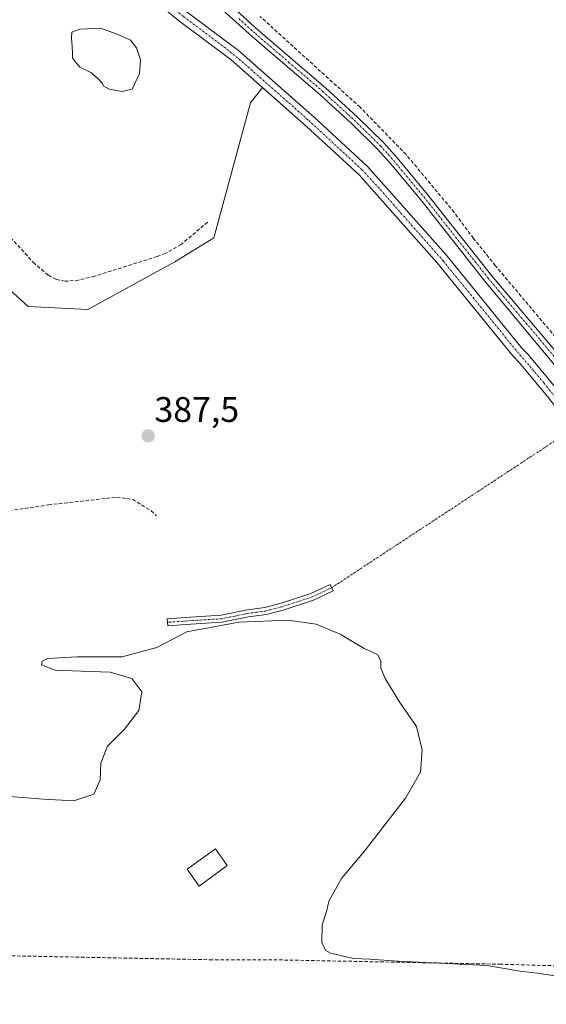
# Model space of a CAD drawing. Units: metres. Extents: x 632195 to 634041, y 4683414 to 4685762.
# Drawn here: x 633059 to 633207, y 4684958 to 4685236 of the extents above; entities that cross this region are included whole.
import ezdxf
from ezdxf.enums import TextEntityAlignment as Align

# ---------------------------------------------------------------- set-up
doc = ezdxf.new("R2010")
doc.units = ezdxf.units.M
doc.header["$MEASUREMENT"] = 0
doc.linetypes.add('TRAZO_Y_PUNTO', pattern=[1, 0.5, -0.25, 0, -0.25])
doc.linetypes.add('TRAZOSX2', pattern=[1.5, 1, -0.5])
for name, color, linetype, lineweight in [('Camino', 19, 'Continuous', 0), ('Camino Cxs', 19, 'Continuous', 0), ('Camino eje', 39, 'TRAZO_Y_PUNTO', 13), ('Camino eje virtual', 6, 'TRAZO_Y_PUNTO', 0), ('Carátula', 7, 'Continuous', 5), ('Corriente artificial Cxs', 5, 'Continuous', 13), ('Corriente artificial eje', 142, 'TRAZO_Y_PUNTO', 0), ('Corriente artificial lineal', 5, 'TRAZOSX2', 13), ('Corriente artificial superficial', 5, 'Continuous', 13), ('Cultivos herbáceos CxS', 92, 'Continuous', 0), ('Curva de nivel normal', 36, 'Continuous', 0), ('Edificación', 1, 'Continuous', 13), ('Edificación Cxs', 1, 'Continuous', 13), ('Estanque', 2, 'Continuous', 0), ('Estanque Cxs', 2, 'Continuous', 0), ('Pastizal CxS', 92, 'Continuous', 0), ('Pista no pavimentada', 254, 'Continuous', 13), ('Pista no pavimentada Cxs', 254, 'Continuous', 0), ('Pista pavimentada eje', 135, 'TRAZO_Y_PUNTO', 0), ('Punto de cota en terreno', 7, 'Continuous', 0), ('Rótulo de punto de cota en terreno', 19, 'Continuous', 0), ('Suelo desnudo', 252, 'Continuous', 0), ('Suelo desnudo CxS', 43, 'Continuous', 0)]:
    doc.layers.add(name, color=color, linetype=linetype, lineweight=lineweight)
doc.styles.add('Arial', font='txt', dxfattribs={"height": 0.2})

# ---------------------------------------------------------------- blocks, each defined once
blk = doc.blocks.new('*U150')
at = {"layer": 'Cultivos herbáceos CxS', "color": 92, "linetype": 'Continuous', "lineweight": 0}
for points in [[(633210.42, 4685131.54, 386.82), (633202.3, 4685141.38, 386.74), (633200.51, 4685143.22, 386.82), (633179.19, 4685169.47, 386.37), (633157.1, 4685194.4, 385.73), (633142.18, 4685208.13, 385.46), (633129.6, 4685219.26, 385.3), (633120.8, 4685227.05, 385.52), (633106.34, 4685237.86, 385.04)], [(633052.26, 4685163.32, 387.83), (633061.54, 4685154.89, 388.05), (633078.39, 4685154.05, 387.74), (633102.84, 4685167.54, 386.61), (633113.8, 4685174.29, 387.06), (633124.14, 4685212.32, 386.44), (633127.53, 4685216.62, 385.5), (633139.93, 4685205.65, 385.72), (633154.7, 4685192.05, 386), (633176.63, 4685167.3, 386.2), (633198, 4685140.99, 386.82), (633199.8, 4685139.13, 386.66), (633207.8, 4685129.45, 386.53)]]:
    blk.add_polyline3d(points, dxfattribs=at)
blk = doc.blocks.new('*U167')
at = {"layer": 'Curva de nivel normal', "color": 36, "linetype": 'Continuous', "lineweight": 0}
blk.add_polyline3d([(633211.21, 4684966.11, 390), (633204.86, 4684967.08, 390), (633200.05, 4684967.64, 390), (633190.67, 4684969.23, 390), (633165.69, 4684970.43, 390), (633157.7, 4684971, 390), (633153.16, 4684971.21, 390), (633146.62, 4684972.67, 390), (633145.33, 4684973.43, 390), (633144.25, 4684975.64, 390), (633144.34, 4684980.73, 390), (633145.63, 4684984.73, 390), (633146.22, 4684987.39, 390), (633148.04, 4684990.73, 390), (633149.76, 4684993.73, 390), (633156.11, 4685001.39, 390), (633167.78, 4685016.43, 390), (633171.96, 4685023.67, 390), (633172.5, 4685029.88, 390), (633170.89, 4685036.6, 390), (633166.22, 4685043.37, 390), (633162.03, 4685050.06, 390), (633160.8, 4685053.05, 390), (633160.81, 4685055.05, 390), (633159.86, 4685056.84, 390), (633156.1, 4685058.54, 390), (633149.41, 4685062.59, 390), (633142.58, 4685065.37, 390), (633134.65, 4685066.54, 390), (633120.88, 4685065.97, 390), (633106.23, 4685063.28, 390), (633097.73, 4685058.86, 390), (633088.02, 4685056.25, 390), (633075.32, 4685056.24, 390), (633067.11, 4685055.74, 390), (633065.49, 4685055.01, 390), (633065.31, 4685053.91, 390), (633069.14, 4685052.43, 390), (633076.51, 4685052.17, 390), (633084.67, 4685051.85, 390), (633090.78, 4685050.07, 390), (633093.51, 4685046.34, 390), (633092.69, 4685041.11, 390), (633088.63, 4685035.83, 390), (633083.92, 4685031.03, 390), (633081.99, 4685026.26, 390), (633081.86, 4685021.51, 390), (633080.03, 4685017.52, 390), (633074.44, 4685015.65, 390), (633065.9, 4685016.11, 390), (633056.35, 4685016.9, 390)], dxfattribs=at)
blk = doc.blocks.new('5PATER')
at = {"layer": 'Carátula', "linetype": 'Continuous', "lineweight": 5}
h = blk.add_hatch(color=250, dxfattribs=at)
edge = h.paths.add_edge_path()
edge.add_ellipse((0, 0.01), major_axis=(-1.33, -1.34), ratio=0.999422, start_angle=0, end_angle=360)

msp = doc.modelspace()

# ---------------------------------------------------------------- linework, layer by layer
at = {"layer": 'Camino', "color": 19, "linetype": 'Continuous', "lineweight": 0}
msp.add_polyline3d([(633107.34, 4685065.4, 389.94), (633100.89, 4685064.95, 389.67), (633100.72, 4685066.94, 389.59), (633107.2, 4685067.4, 389.85), (633115.85, 4685067.92, 389.92), (633123.25, 4685069.44, 389.71), (633128.19, 4685070.1, 389.47), (633132.73, 4685071.3, 389.14), (633141.16, 4685074.03, 388.31), (633146.53, 4685076.56, 387.94), (633147.39, 4685074.76, 388.02), (633141.9, 4685072.17, 388.54), (633133.29, 4685069.38, 389.26), (633128.59, 4685068.14, 389.59), (633123.59, 4685067.46, 389.88), (633116.11, 4685065.94, 390.06), (633107.34, 4685065.4, 389.94)], dxfattribs=at)
at = {"layer": 'Camino Cxs', "color": 19, "linetype": 'Continuous', "lineweight": 0}
msp.add_polyline3d([(633107.34, 4685065.4, 389.94), (633100.89, 4685064.95, 389.67), (633100.72, 4685066.94, 389.59), (633107.2, 4685067.4, 389.85), (633115.85, 4685067.92, 389.92), (633123.25, 4685069.44, 389.71), (633128.19, 4685070.1, 389.47), (633132.73, 4685071.3, 389.14), (633141.16, 4685074.03, 388.31), (633146.53, 4685076.56, 387.94), (633147.39, 4685074.76, 388.02), (633141.9, 4685072.17, 388.54), (633133.29, 4685069.38, 389.26), (633128.59, 4685068.14, 389.59), (633123.59, 4685067.46, 389.88), (633116.11, 4685065.94, 390.06), (633107.34, 4685065.4, 389.94)], close=True, dxfattribs=at)
at = {"layer": 'Camino eje', "color": 39, "linetype": 'TRAZO_Y_PUNTO', "lineweight": 13}
msp.add_polyline3d([(633146.96, 4685075.66, 387.99), (633141.53, 4685073.1, 388.4), (633133.01, 4685070.34, 389.2), (633128.39, 4685069.12, 389.5), (633125.89, 4685068.78, 389.64), (633123.42, 4685068.45, 389.75), (633119.72, 4685067.69, 389.92), (633115.98, 4685066.93, 389.99), (633111.6, 4685066.66, 389.94), (633107.27, 4685066.4, 389.9), (633100.81, 4685065.94, 389.63)], dxfattribs=at)
at = {"layer": 'Camino eje virtual', "color": 6, "linetype": 'TRAZO_Y_PUNTO', "lineweight": 0}
msp.add_polyline3d([(633211.55, 4685118.19, 387.86), (633146.96, 4685075.66, 387.99)], dxfattribs=at)
at = {"layer": 'Corriente artificial Cxs', "color": 5, "linetype": 'Continuous', "lineweight": 13}
msp.add_polyline3d([(633216.08, 4685124.19, 387.11), (633213.09, 4685122.57, 387.06), (633207.8, 4685129.45, 386.53), (633199.8, 4685139.13, 386.66), (633198, 4685140.99, 386.82), (633176.63, 4685167.3, 386.2), (633154.7, 4685192.05, 386), (633139.93, 4685205.65, 385.72), (633118.68, 4685224.45, 385.66), (633104.28, 4685235.21, 385.64), (633091.17, 4685245.88, 385.48), (633077.3, 4685259.3, 385.47), (633079.53, 4685261.8, 385.16), (633093.4, 4685248.38, 384.99), (633106.34, 4685237.86, 385.04), (633120.8, 4685227.05, 385.52), (633142.18, 4685208.13, 385.46), (633157.1, 4685194.4, 385.73), (633179.19, 4685169.47, 386.37), (633200.51, 4685143.22, 386.82), (633202.3, 4685141.38, 386.74), (633210.42, 4685131.54, 386.82), (633216.08, 4685124.19, 387.11)], close=True, dxfattribs=at)
at = {"layer": 'Corriente artificial eje', "color": 142, "linetype": 'TRAZO_Y_PUNTO', "lineweight": 0}
msp.add_polyline3d([(633214.58, 4685123.38, 386.99), (633206.71, 4685133.4, 386.27), (633198.17, 4685143.47, 386.63), (633178.45, 4685167.67, 386.28), (633160.31, 4685188.25, 385.98), (633155.43, 4685193.54, 385.64), (633140.32, 4685207.52, 385.46), (633121.37, 4685224.26, 385.42), (633117.17, 4685227.66, 385.26), (633105.3, 4685236.59, 385.33), (633093.37, 4685246.29, 385.27), (633088.59, 4685250.7, 385.18), (633078.41, 4685260.55, 385.25)], dxfattribs=at)
at = {"layer": 'Corriente artificial lineal', "color": 5, "linetype": 'TRAZOSX2', "lineweight": 13}
for points in [[(633229.71, 4685126.22, 387.15), (633215.79, 4685139.41, 387.41), (633193.07, 4685166.4, 387.18), (633186.91, 4685174.09, 386.91), (633181.47, 4685181.44, 386.81), (633167.94, 4685197.74, 386.5), (633154.98, 4685211.07, 386.5), (633126.86, 4685236.62, 386.12)], [(633112.09, 4685178.69, 386.55), (633104.61, 4685172.38, 386.44), (633100.22, 4685169.91, 386.34), (633097.87, 4685169.01, 386.37), (633080.26, 4685163.45, 386.3), (633075.76, 4685162.38, 386.46), (633071.94, 4685162.01, 386.42), (633069.49, 4685162.51, 386.4), (633067.16, 4685163.77, 386.36), (633063.37, 4685167, 386.45), (633053.28, 4685177.91, 386.38), (633049.07, 4685181.95, 386.43), (633042.78, 4685186.63, 386.44), (633034.21, 4685191.77, 386.34), (633029.65, 4685194.88, 386.4), (633029.5, 4685195.01, 386.4)], [(632972.93, 4685085.31, 389.12), (633001.3, 4685089.22, 389.24), (633067.25, 4685099.02, 389.02), (633086.43, 4685101.16, 388.78), (633090.95, 4685100.59, 388.5), (633096.15, 4685097.35, 388.15), (633097.68, 4685095.98, 388.05)], [(632932.14, 4684973.63, 391.07), (632963.53, 4684973.62, 390.81), (633009.7, 4684972.47, 390.74), (633050.93, 4684972.08, 390.81), (633112.66, 4684970.86, 391.13), (633129.19, 4684970.87, 390.63), (633194.3, 4684969.6, 389.95), (633209.82, 4684969.17, 389.01), (633247.01, 4684969.2, 388.68)]]:
    msp.add_polyline3d(points, dxfattribs=at)
at = {"layer": 'Corriente artificial superficial', "color": 5, "linetype": 'Continuous', "lineweight": 13}
for points in [[(633079.53, 4685261.8, 385.16), (633093.4, 4685248.38, 384.99), (633106.34, 4685237.86, 385.04), (633120.8, 4685227.05, 385.52), (633142.18, 4685208.13, 385.46), (633157.1, 4685194.4, 385.73), (633179.19, 4685169.47, 386.37), (633200.51, 4685143.22, 386.82), (633202.3, 4685141.38, 386.74), (633210.42, 4685131.54, 386.82), (633216.08, 4685124.19, 387.11)], [(633213.09, 4685122.57, 387.06), (633207.8, 4685129.45, 386.53), (633199.8, 4685139.13, 386.66), (633198, 4685140.99, 386.82), (633176.63, 4685167.3, 386.2), (633154.7, 4685192.05, 386), (633139.93, 4685205.65, 385.72), (633118.68, 4685224.45, 385.66), (633104.28, 4685235.21, 385.64), (633091.17, 4685245.88, 385.48), (633077.3, 4685259.3, 385.47)]]:
    msp.add_polyline3d(points, dxfattribs=at)
at = {"layer": 'Cultivos herbáceos CxS', "color": 92, "linetype": 'Continuous', "lineweight": 0}
for points in [[(633320.66, 4684996.78, 388.38), (633316.21, 4685002.49, 388), (633301.14, 4685020.77, 387.83), (633286.52, 4685037.5, 387.55), (633271.28, 4685055.81, 387.13), (633255.89, 4685074.86, 387.03), (633230.06, 4685106.01, 386.67), (633219.95, 4685119.17, 387.01), (633218.65, 4685120.85, 387.21), (633218.02, 4685121.68, 387.23), (633217.38, 4685122.5, 387.2), (633216.08, 4685124.19, 387.11), (633210.42, 4685131.54, 386.82), (633202.3, 4685141.38, 386.74), (633200.51, 4685143.22, 386.82), (633179.19, 4685169.47, 386.37), (633157.1, 4685194.4, 385.73), (633142.18, 4685208.13, 385.46), (633129.6, 4685219.26, 385.3), (633120.8, 4685227.05, 385.52), (633106.34, 4685237.86, 385.04)], [(633052.26, 4685163.32, 387.83), (633061.54, 4685154.89, 388.05), (633078.39, 4685154.05, 387.74), (633102.84, 4685167.54, 386.61), (633113.79, 4685174.29, 387.06), (633124.14, 4685212.32, 386.44), (633127.53, 4685216.62, 385.5)], [(633127.53, 4685216.62, 385.5), (633139.93, 4685205.65, 385.72), (633154.7, 4685192.05, 386), (633176.63, 4685167.3, 386.2), (633198, 4685140.99, 386.82), (633199.8, 4685139.13, 386.66), (633207.8, 4685129.45, 386.53), (633213.09, 4685122.57, 387.06), (633214.33, 4685120.95, 387.29), (633214.95, 4685120.15, 387.36), (633215.56, 4685119.35, 387.41), (633216.81, 4685117.73, 387.38), (633227.44, 4685103.92, 387.25), (633253.29, 4685072.74, 386.95), (633268.69, 4685053.68, 387.43), (633283.97, 4685035.32, 387.44), (633298.57, 4685018.6, 387.54), (633313.46, 4685000.54, 387.9), (633313.59, 4685000.38, 387.94), (633317.3, 4684995.62, 388.47)]]:
    msp.add_polyline3d(points, dxfattribs=at)
at = {"layer": 'Edificación', "color": 1, "linetype": 'Continuous', "lineweight": 13}
msp.add_polyline3d([(633117.61, 4684997.39, 393.87), (633109.65, 4684991.55, 393.52), (633106.32, 4684996.37, 393.92), (633114.3, 4685002.13, 395.39), (633117.61, 4684997.39, 393.87)], dxfattribs=at)
at = {"layer": 'Edificación Cxs', "color": 1, "linetype": 'Continuous', "lineweight": 13}
msp.add_polyline3d([(633117.61, 4684997.39, 393.87), (633109.65, 4684991.55, 393.52), (633106.32, 4684996.37, 393.92), (633114.3, 4685002.13, 395.39), (633117.61, 4684997.39, 393.87)], close=True, dxfattribs=at)
at = {"layer": 'Estanque', "color": 2, "linetype": 'Continuous', "lineweight": 0}
msp.add_polyline3d([(633090.8, 4685216.17, 386.28), (633088.05, 4685215.53, 386.38), (633084.45, 4685216.17, 386.41), (633082.76, 4685217.01, 386.36), (633082.44, 4685217.79, 386.41), (633081.05, 4685219.27, 386.42), (633079.15, 4685220.86, 386.53), (633076.08, 4685222.34, 386.63), (633074.72, 4685224, 386.55), (633074.07, 4685224.99, 386.42), (633074.07, 4685226.26, 386.41), (633073.96, 4685228.16, 386.38), (633073.75, 4685230.49, 386.12), (633073.87, 4685232.25, 385.94), (633075.08, 4685232.69, 385.94), (633076.2, 4685233.1, 385.91), (633080.31, 4685233.25, 385.91), (633081.91, 4685233.31, 385.9), (633086.57, 4685231.62, 385.95), (633090.38, 4685229.92, 385.94), (633092.07, 4685227.81, 385.99), (633093.13, 4685224.42, 386.21), (633092.92, 4685220.61, 386.29), (633090.8, 4685216.17, 386.28)], dxfattribs=at)
at = {"layer": 'Estanque Cxs', "color": 2, "linetype": 'Continuous', "lineweight": 0}
msp.add_polyline3d([(633090.8, 4685216.17, 386.28), (633088.05, 4685215.53, 386.38), (633084.45, 4685216.17, 386.41), (633082.76, 4685217.01, 386.36), (633082.44, 4685217.79, 386.41), (633081.05, 4685219.27, 386.42), (633079.15, 4685220.86, 386.53), (633076.08, 4685222.34, 386.63), (633074.72, 4685224, 386.55), (633074.07, 4685224.99, 386.42), (633074.07, 4685226.26, 386.41), (633073.96, 4685228.16, 386.38), (633073.75, 4685230.49, 386.12), (633073.87, 4685232.25, 385.94), (633075.08, 4685232.69, 385.94), (633076.2, 4685233.1, 385.91), (633080.31, 4685233.25, 385.91), (633081.91, 4685233.31, 385.9), (633086.57, 4685231.62, 385.95), (633090.38, 4685229.92, 385.94), (633092.07, 4685227.81, 385.99), (633093.13, 4685224.42, 386.21), (633092.92, 4685220.61, 386.29), (633090.8, 4685216.17, 386.28)], close=True, dxfattribs=at)
at = {"layer": 'Pastizal CxS', "color": 92, "linetype": 'Continuous', "lineweight": 0}
for points in [[(632963.59, 4685367.21, 384.11), (632964.39, 4685365.47, 384.16), (632970.03, 4685356.07, 384.22), (632978.67, 4685346.07, 384.3), (632990.44, 4685335.42, 384.35), (633002.06, 4685324.13, 384.54), (633017.95, 4685311.36, 384.49), (633023.09, 4685307.04, 384.39), (633046.96, 4685287, 384.56), (633059.82, 4685275.13, 384.78), (633068.59, 4685267.72, 384.85), (633072.02, 4685264.41, 385.32), (633077.3, 4685259.3, 385.47), (633091.17, 4685245.88, 385.48), (633104.28, 4685235.21, 385.64), (633118.68, 4685224.45, 385.66), (633127.53, 4685216.62, 385.5)], [(633091.17, 4685245.88, 385.48), (633104.28, 4685235.21, 385.64), (633118.68, 4685224.45, 385.66), (633127.53, 4685216.62, 385.5), (633127.53, 4685216.62, 385.5), (633124.14, 4685212.32, 386.44), (633113.79, 4685174.29, 387.06), (633102.84, 4685167.54, 386.61), (633078.39, 4685154.05, 387.74), (633061.54, 4685154.89, 388.05), (633052.26, 4685163.32, 387.83), (633040.47, 4685178.5, 388.16), (633029.51, 4685180.19, 387.92), (633007.59, 4685166.7, 387.43), (632982.31, 4685130.43, 388.31), (632972.19, 4685109.35, 388.84), (632954.49, 4685100.07, 388.65), (632952.8, 4685109.35, 388.76), (632949.43, 4685127.9, 387.82), (632929.76, 4685156.24, 388.73), (632915.58, 4685164.79, 388.64), (632902.23, 4685192.42, 388.35), (632883.54, 4685230.72, 387.32), (632896.43, 4685243.36, 387.68)], [(633052.26, 4685163.32, 387.83), (633061.54, 4685154.89, 388.05), (633078.39, 4685154.05, 387.74), (633102.84, 4685167.54, 386.61), (633113.79, 4685174.29, 387.06), (633124.14, 4685212.32, 386.44), (633127.53, 4685216.62, 385.5)]]:
    msp.add_polyline3d(points, dxfattribs=at)
at = {"layer": 'Pista no pavimentada', "color": 254, "linetype": 'Continuous', "lineweight": 13}
for points in [[(633117.07, 4685241.16, 386), (633126.32, 4685232.74, 386.1), (633145.28, 4685216.51, 386.31), (633154.26, 4685208.27, 386.42), (633161.63, 4685201.05, 386.49), (633165.4, 4685196.81, 386.5), (633173.98, 4685186.51, 386.73), (633192.01, 4685163.68, 387.15), (633221.43, 4685128.76, 387.44)], [(633221.72, 4685124.23, 387.63), (633219.37, 4685126.88, 387.48), (633190.07, 4685162.1, 387.02), (633172.04, 4685184.93, 386.77), (633163.5, 4685195.18, 386.52), (633159.82, 4685199.32, 386.43), (633152.54, 4685206.45, 386.46), (633143.62, 4685214.63, 386.27), (633124.67, 4685230.87, 386.03), (633115.43, 4685239.29, 385.99)]]:
    msp.add_polyline3d(points, dxfattribs=at)
at = {"layer": 'Pista no pavimentada Cxs', "color": 254, "linetype": 'Continuous', "lineweight": 0}
for points in [[(633117.07, 4685241.16, 386), (633126.32, 4685232.74, 386.1), (633145.28, 4685216.51, 386.31), (633154.26, 4685208.27, 386.42), (633161.63, 4685201.05, 386.49), (633165.4, 4685196.81, 386.5), (633173.98, 4685186.51, 386.73), (633192.01, 4685163.68, 387.15), (633221.43, 4685128.76, 387.44)], [(633219.37, 4685126.88, 387.48), (633190.07, 4685162.1, 387.02), (633172.04, 4685184.93, 386.77), (633163.5, 4685195.18, 386.52), (633159.82, 4685199.32, 386.43), (633152.54, 4685206.45, 386.46), (633143.62, 4685214.63, 386.27), (633124.67, 4685230.87, 386.03), (633115.43, 4685239.29, 385.99)]]:
    msp.add_polyline3d(points, dxfattribs=at)
at = {"layer": 'Pista pavimentada eje', "color": 135, "linetype": 'TRAZO_Y_PUNTO', "lineweight": 0}
msp.add_polyline3d([(633120.88, 4685236.02, 386.11), (633125.5, 4685231.81, 386.08), (633134.97, 4685223.69, 386.22), (633144.45, 4685215.57, 386.3), (633153.4, 4685207.36, 386.45), (633160.73, 4685200.19, 386.49), (633164.45, 4685196, 386.53), (633173.01, 4685185.72, 386.75), (633191.04, 4685162.89, 387.12), (633205.75, 4685145.43, 387.23), (633220.52, 4685127.91, 387.49), (633221.43, 4685127.03, 387.52), (633222.49, 4685126, 387.48), (633225.04, 4685124.48, 387.52)], dxfattribs=at)
at = {"layer": 'Suelo desnudo', "color": 252, "linetype": 'Continuous', "lineweight": 0}
for points in [[(632963.59, 4685367.21, 384.11), (632964.39, 4685365.47, 384.16), (632970.03, 4685356.07, 384.22), (632978.67, 4685346.07, 384.3), (632990.44, 4685335.42, 384.35), (633002.06, 4685324.13, 384.54), (633017.95, 4685311.36, 384.49), (633023.09, 4685307.04, 384.39), (633046.96, 4685287, 384.56), (633059.82, 4685275.13, 384.78), (633068.59, 4685267.72, 384.85), (633072.02, 4685264.41, 385.32), (633077.3, 4685259.3, 385.47), (633091.17, 4685245.88, 385.48), (633104.28, 4685235.21, 385.64), (633118.68, 4685224.45, 385.66), (633127.53, 4685216.62, 385.5)], [(633320.66, 4684996.78, 388.38), (633316.21, 4685002.49, 388), (633301.14, 4685020.77, 387.83), (633286.52, 4685037.5, 387.55), (633271.28, 4685055.81, 387.13), (633255.89, 4685074.86, 387.03), (633230.06, 4685106.01, 386.67), (633219.95, 4685119.17, 387.01), (633218.65, 4685120.85, 387.21), (633218.02, 4685121.68, 387.23), (633217.38, 4685122.5, 387.2), (633216.08, 4685124.19, 387.11), (633210.42, 4685131.54, 386.82), (633202.3, 4685141.38, 386.74), (633200.51, 4685143.22, 386.82), (633179.19, 4685169.47, 386.37), (633157.1, 4685194.4, 385.73), (633142.18, 4685208.13, 385.46), (633129.6, 4685219.26, 385.3), (633120.8, 4685227.05, 385.52), (633106.34, 4685237.86, 385.04)], [(633127.53, 4685216.62, 385.5), (633139.93, 4685205.65, 385.72), (633154.7, 4685192.05, 386), (633176.63, 4685167.3, 386.2), (633198, 4685140.99, 386.82), (633199.8, 4685139.13, 386.66), (633207.8, 4685129.45, 386.53), (633213.09, 4685122.57, 387.06), (633214.33, 4685120.95, 387.29), (633214.95, 4685120.15, 387.36), (633215.56, 4685119.35, 387.41), (633216.81, 4685117.73, 387.38), (633227.44, 4685103.92, 387.25), (633253.29, 4685072.74, 386.95), (633268.69, 4685053.68, 387.43), (633283.97, 4685035.32, 387.44), (633298.57, 4685018.6, 387.54), (633313.46, 4685000.54, 387.9), (633313.59, 4685000.38, 387.94), (633317.3, 4684995.62, 388.47)]]:
    msp.add_polyline3d(points, dxfattribs=at)
at = {"layer": 'Suelo desnudo CxS', "color": 43, "linetype": 'Continuous', "lineweight": 0}
for points in [[(633348.31, 4684956.77, 389.27), (633346.54, 4684958.82, 389.14), (633333.82, 4684974.44, 388.37), (633317.3, 4684995.62, 388.47), (633313.59, 4685000.38, 387.94), (633298.57, 4685018.6, 387.54), (633283.97, 4685035.32, 387.44), (633268.69, 4685053.68, 387.43), (633253.29, 4685072.74, 386.95), (633227.44, 4685103.92, 387.25), (633216.81, 4685117.73, 387.38), (633213.09, 4685122.57, 387.06), (633207.8, 4685129.45, 386.53), (633199.8, 4685139.13, 386.66), (633198, 4685140.99, 386.82), (633176.63, 4685167.3, 386.2), (633154.7, 4685192.05, 386), (633139.93, 4685205.65, 385.72), (633127.53, 4685216.62, 385.5), (633118.68, 4685224.45, 385.66), (633104.28, 4685235.21, 385.64), (633091.17, 4685245.88, 385.48)], [(633106.34, 4685237.86, 385.04), (633120.8, 4685227.05, 385.52), (633129.6, 4685219.26, 385.3), (633142.18, 4685208.13, 385.46), (633157.1, 4685194.4, 385.73), (633179.19, 4685169.47, 386.37), (633200.51, 4685143.22, 386.82), (633202.3, 4685141.38, 386.74), (633210.42, 4685131.54, 386.82), (633216.08, 4685124.19, 387.11), (633219.95, 4685119.17, 387.01), (633230.06, 4685106.01, 386.67), (633255.89, 4685074.86, 387.03), (633271.28, 4685055.81, 387.13), (633286.52, 4685037.5, 387.55), (633301.14, 4685020.77, 387.83), (633316.21, 4685002.49, 388), (633320.66, 4684996.78, 388.38), (633320.66, 4684996.78, 388.38), (633336.45, 4684976.53, 388.06), (633349.11, 4684960.97, 389.07), (633350.52, 4684959.33, 389.1), (633360.02, 4684948.31, 389.02)]]:
    msp.add_polyline3d(points, dxfattribs=at)

# ---------------------------------------------------------------- block references
at = {"layer": 'Cultivos herbáceos CxS', "color": 92, "linetype": 'Continuous', "lineweight": 0}
msp.add_blockref('*U150', (0, 0), dxfattribs=at)
at = {"layer": 'Curva de nivel normal', "color": 36, "linetype": 'Continuous', "lineweight": 0}
msp.add_blockref('*U167', (0, 0), dxfattribs=at)
at = {"layer": 'Punto de cota en terreno', "linetype": 'Continuous', "lineweight": 0}
msp.add_blockref('5PATER', (633095.33, 4685118.44, 387.5), dxfattribs=at)

# ---------------------------------------------------------------- texts
at = {"layer": 'Rótulo de punto de cota en terreno', "color": 19, "linetype": 'Continuous', "lineweight": 0, "style": 'Arial'}
msp.add_text('387,5', height=7, dxfattribs=at).set_placement((633097.09, 4685120.2), align=Align.BOTTOM_LEFT)

doc.saveas('drawing.dxf')
